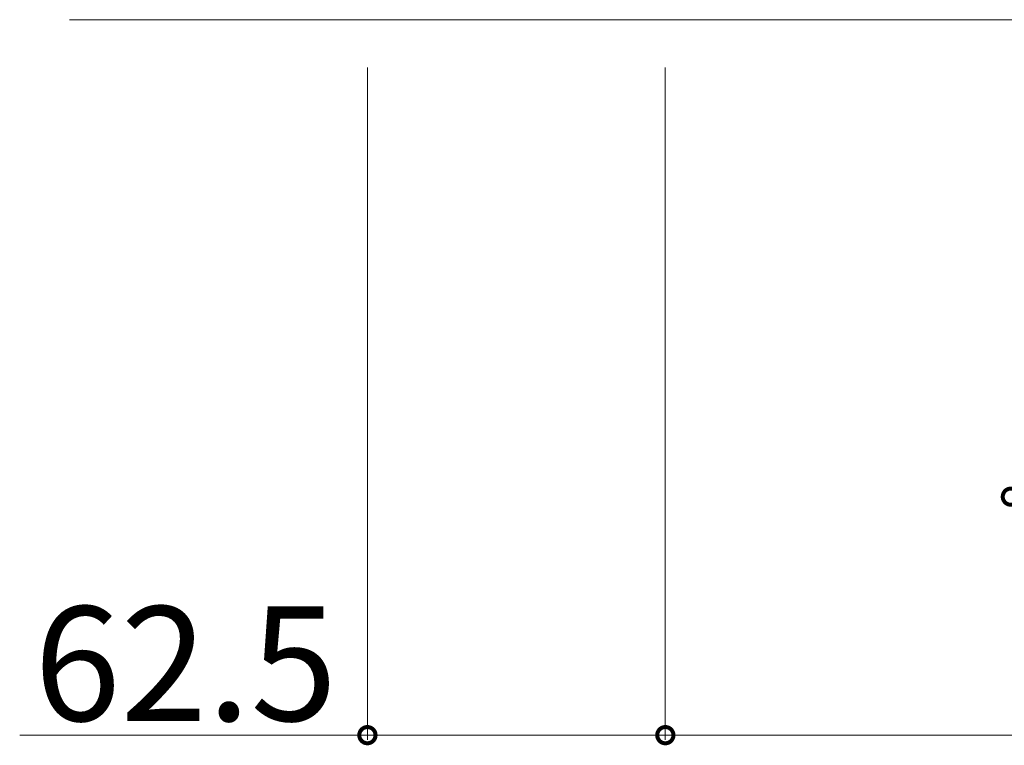
# Model space of a CAD drawing. Extents: x 0 to 3990, y 0 to 6413.
# Drawn here: x 1302 to 1509, y 4864 to 5016 of the extents above; entities that cross this region are included whole.
import ezdxf

# ---------------------------------------------------------------- set-up
doc = ezdxf.new("R2010")
doc.units = 0
doc.layers.add('YKK_D', color=6, linetype='CONTINUOUS', lineweight=13)
doc.layers.add('YSS_K', color=3, linetype='CONTINUOUS', lineweight=13)
doc.styles.get("Standard").update_dxf_attribs({"font": 'txt', "bigfont": 'BIGFONT'})

msp = doc.modelspace()

# ---------------------------------------------------------------- linework, layer by layer
at = {"layer": 'YKK_D'}
for p, q in [((1375, 5006.35), (1375, 4865.35)), ((1437.5, 5006.35), (1437.5, 4865.35)), ((1437.5, 5006.35), (1437.5, 4865.35)), ((1375, 4866.35), (1302.04, 4866.35)), ((1437.5, 4866.35), (1375, 4866.35)), ((1437.5, 4866.35), (2522.5, 4866.35))]:
    msp.add_line(p, q, dxfattribs=at)
at = {"layer": 'YKK_D', "linetype": 'ByBlock', "const_width": 3.4}
for points in [[(1510.42, 4916.35, 1), (1509.58, 4916.35, 1)], [(1375.42, 4866.35, 1), (1374.57, 4866.35, 1)], [(1437.08, 4866.35, 1), (1437.93, 4866.35, 1)], [(1437.93, 4866.35, 1), (1437.08, 4866.35, 1)]]:
    msp.add_lwpolyline(points, format="xyb", close=True, dxfattribs=at)
at = {"layer": 'YSS_K'}
msp.add_line((2647.5, 5016.35), (1312.5, 5016.35), dxfattribs=at)

# ---------------------------------------------------------------- texts
at = {"layer": 'YKK_D'}
msp.add_text('62.5', height=24, dxfattribs=at).set_placement((1305.04, 4869.35))

doc.saveas('drawing.dxf')
